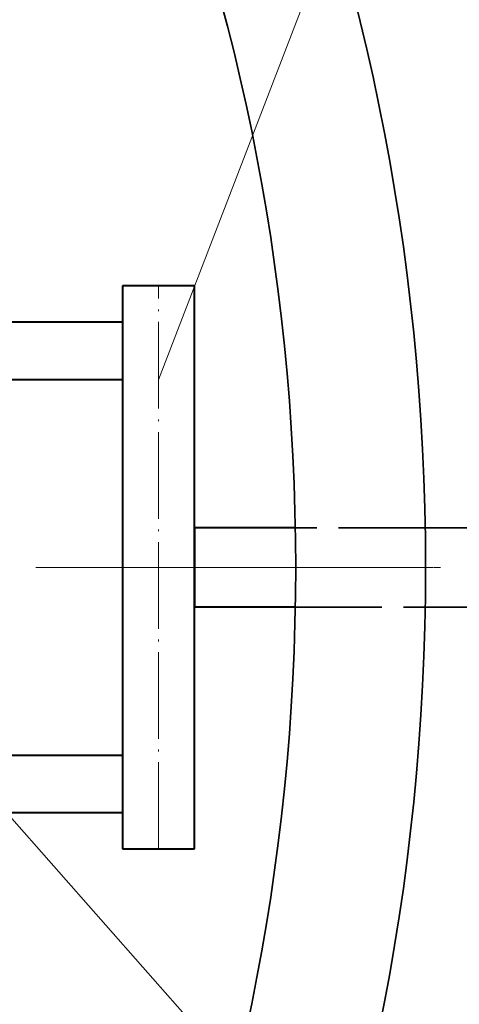
# Model space of a CAD drawing. Units: inches. Extents: x 1 to 14092, y 16 to 7410.
# Drawn here: x 1314 to 1375, y 4746 to 4882 of the extents above; entities that cross this region are included whole.
import ezdxf

# ---------------------------------------------------------------- set-up
doc = ezdxf.new("R2010")
doc.units = ezdxf.units.IN
doc.header["$MEASUREMENT"] = 0
doc.linetypes.add('ACAD_ISO02W100', pattern=[15, 12, -3])
doc.linetypes.add('ACAD_ISO04W100', pattern=[30.5, 24, -3, 0.5, -3])
for name, color, linetype, lineweight in [('osie18mm', 210, 'ACAD_ISO04W100', 18), ('przerywana18mm', 7, 'ACAD_ISO02W100', 18), ('rura40mm', 221, 'Continuous', 40), ('widok35mm', 7, 'Continuous', 35), ('wymiary18mm', 253, 'Continuous', 18)]:
    doc.layers.add(name, color=color, linetype=linetype, lineweight=lineweight)
doc.styles.add('Arial', font='ARIAL.TTF')
doc.dimstyles.new('1_50', dxfattribs={"dimscale": 5, "dimtxt": 2.5, "dimasz": 0.15, "dimexe": 10, "dimexo": 10, "dimgap": 2, "dimtad": 1, "dimdec": 1, "dimdsep": 46, "dimtxsty": 'Arial', "dimblk": 'wym', "dimcen": 0.05, "dimdle": 10, "dimse1": 1, "dimse2": 1, "dimclrd": 7, "dimclrt": 7, "dimadec": 0, "dimazin": 0, "dimtfac": 1, "dimtdec": 1, "dimtix": 1, "dimtofl": 0, "dimtmove": 1, "dimatfit": 3, "dimfxl": 0, "dimtolj": 1, "dimtzin": 0, "dimlwd": -1, "dimarcsym": 0})

# ---------------------------------------------------------------- blocks, each defined once
blk = doc.blocks.new('wym')
at = {"layer": 'wymiary18mm', "ltscale": 16}
for p, q in [((0, -11), (0, 11)), ((-11, 0), (11, 0))]:
    blk.add_line(p, q, dxfattribs=at)
at = {"layer": 'wymiary18mm', "ltscale": 16, "const_width": 1}
blk.add_lwpolyline([(7.78, 7.78), (-7.78, -7.78)], dxfattribs=at)
blk = doc.blocks.new('*D36')
at = {"layer": 'Defpoints', "color": 0, "ltscale": 0.5}
for p in [(1182.36, 4776.31), (1212.44, 4776.31), (1325.05, 4716.31)]:
    blk.add_point(p, dxfattribs=at)
at = {"layer": 'wymiary18mm', "color": 7, "ltscale": 0.5}
blk.add_line((1182.36, 4717.06), (1182.36, 4775.56), dxfattribs=at)
at = {"layer": 'wymiary18mm', "color": 7, "ltscale": 0.5, "xscale": 0.75, "yscale": 0.75, "zscale": 0.75}
for p, rotation in [((1182.36, 4776.31), 90), ((1182.36, 4716.31), 270)]:
    blk.add_blockref('wym', p, dxfattribs=dict(at, rotation=rotation))
at = {"layer": 'wymiary18mm', "color": 7, "ltscale": 0.5, "insert": (1165.98, 4746.31), "char_height": 12.5, "attachment_point": 5, "rotation": 90, "style": 'Arial'}
blk.add_mtext('\\A1;60', dxfattribs=at)
blk = doc.blocks.new('*D85')
at = {"layer": 'Defpoints', "color": 0, "ltscale": 0.5}
for p in [(1509.44, 5263.31), (652.44, 4806.31), (1452.44, 4806.31), (927.08, 4772.72), (595.44, 4349.31)]:
    blk.add_point(p, dxfattribs=at)
at = {"layer": 'wymiary18mm', "color": 7, "ltscale": 0.5}
blk.add_arc((1052.44, 4806.31), 129.78, 180.3311, 224.6689, dxfattribs=at)
at = {"layer": 'wymiary18mm', "color": 7, "ltscale": 0.5, "xscale": 0.75, "yscale": 0.75, "zscale": 0.75}
for p, rotation in [((922.66, 4806.31), 90.16555782827656), ((960.67, 4714.54), 314.8344421717234)]:
    blk.add_blockref('wym', p, dxfattribs=dict(at, rotation=rotation))
at = {"layer": 'wymiary18mm', "color": 7, "lineweight": -3, "ltscale": 0.5, "insert": (947.65, 4762.91), "char_height": 12.5, "attachment_point": 5, "rotation": 292.5, "style": 'Arial'}
blk.add_mtext('\\A1;45°', dxfattribs=at)

msp = doc.modelspace()

# ---------------------------------------------------------------- linework, layer by layer
at = {"layer": 'osie18mm', "ltscale": 0.5}
msp.add_line((1333.44, 4767.31), (1333.44, 4845.31), dxfattribs=at)
at = {"layer": 'osie18mm', "ltscale": 2}
for p, q in [((646.51, 4806.31), (1458.36, 4806.31)), ((652.44, 4806.31), (1452.44, 4806.31))]:
    msp.add_line(p, q, dxfattribs=at)
at = {"layer": 'przerywana18mm', "lineweight": 35}
for p, q in [((1370.39, 4811.81), (1352.39, 4811.81)), ((1352.39, 4800.81), (1370.39, 4800.81))]:
    msp.add_line(p, q, dxfattribs=at)
at = {"layer": 'przerywana18mm', "lineweight": 35, "ltscale": 2}
for p, q in [((1370.39, 4811.81), (1463.98, 4811.81)), ((1370.39, 4800.81), (1464.28, 4800.81))]:
    msp.add_line(p, q, dxfattribs=at)
at = {"layer": 'rura40mm', "ltscale": 0.5}
for p, q in [((1328.44, 4845.31), (1328.44, 4767.31)), ((1338.44, 4845.31), (1328.44, 4845.31)), ((1338.44, 4767.31), (1338.44, 4845.31)), ((1296.44, 4840.31), (1328.44, 4840.31)), ((1328.44, 4832.31), (1296.44, 4832.31)), ((1338.44, 4811.81), (1338.44, 4800.81)), ((1296.44, 4780.31), (1328.44, 4780.31)), ((1328.44, 4772.31), (1296.44, 4772.31)), ((1328.44, 4767.31), (1338.44, 4767.31))]:
    msp.add_line(p, q, dxfattribs=at)
at = {"layer": 'rura40mm'}
for p, q in [((1352.39, 4811.81), (1338.44, 4811.81)), ((1352.39, 4800.81), (1338.44, 4800.81))]:
    msp.add_line(p, q, dxfattribs=at)
at = {"layer": 'widok35mm', "ltscale": 0.5}
for radius in [318, 318, 300]:
    msp.add_circle((1052.44, 4806.31), radius, dxfattribs=at)
at = {"layer": 'wymiary18mm', "ltscale": 0.5}
for p, q in [((1333.44, 4832.31), (1365.95, 4916.78)), ((1380.28, 4695.34), (1312.44, 4772.31))]:
    msp.add_line(p, q, dxfattribs=at)

# ---------------------------------------------------------------- dimensions: what is measured, and where the dimension line sits
at = {"layer": 'wymiary18mm', "lineweight": -3, "ltscale": 0.5}
dim = msp.add_angular_dim_2l(base=(927.08, 4772.72), line1=((652.44, 4806.31), (1452.44, 4806.31)), line2=((595.44, 4349.31), (1509.44, 5263.31)), dimstyle='1_50', dxfattribs=at)
dim.commit()
dim.dimension.update_dxf_attribs({"geometry": '*D85', "text_midpoint": (947.65, 4762.91)})
at = {"layer": 'wymiary18mm', "ltscale": 0.5}
dim = msp.add_linear_dim(base=(1182.36, 4776.31), p1=(1325.05, 4716.31), p2=(1212.44, 4776.31), angle=90, dimstyle='1_50', dxfattribs=at)
dim.commit()
dim.dimension.update_dxf_attribs({"geometry": '*D36', "text_midpoint": (1165.98, 4746.31)})

doc.saveas('drawing.dxf')
